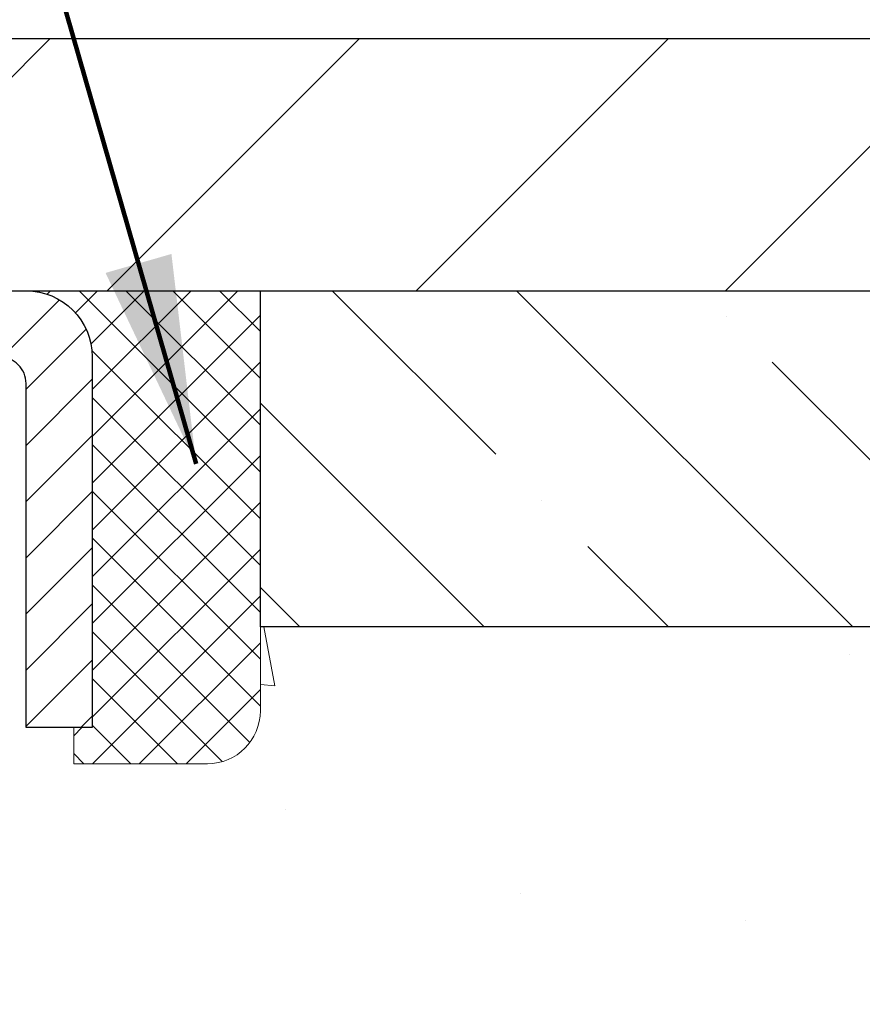
# Model space of a CAD drawing. Extents: x 13 to 3254, y -197 to 1977.
# Drawn here: x 253 to 255, y -172 to -171 of the extents above; entities that cross this region are included whole.
import ezdxf

# ---------------------------------------------------------------- set-up
doc = ezdxf.new("R2010")
doc.units = 0
doc.header["$LTSCALE"] = 5
doc.header["$MEASUREMENT"] = 0
doc.layers.get('0').update_dxf_attribs({"color": 200, "linetype": 'CONTINUOUS'})
doc.layers.get('DEFPOINTS').update_dxf_attribs({"linetype": 'CONTINUOUS'})
for name, color, linetype, lineweight in [('CAPPING STRIP - H', 251, 'CONTINUOUS', 15), ('CAPPING STRIP - L', 7, 'CONTINUOUS', 25), ('CONCRETE - H', 130, 'CONTINUOUS', 9), ('COVER PLATE - H', 251, 'CONTINUOUS', 13), ('COVER PLATE - L', 7, 'CONTINUOUS', 25), ('DIMS', 50, 'CONTINUOUS', 25), ('NOSING - H', 100, 'CONTINUOUS', 15), ('SEALANT - H', 50, 'CONTINUOUS', 15), ('SEALANT - L', 52, 'CONTINUOUS', 20), ('TEXT - 4', 241, 'CONTINUOUS', 25)]:
    doc.layers.add(name, color=color, linetype=linetype, lineweight=lineweight)
doc.layers.add('NOSING - L', color=102, linetype='CONTINUOUS')
doc.styles.add('ROMANS', font='romans', dxfattribs={"width": 0.9})
doc.dimstyles.get("Standard").update_dxf_attribs({"dimtxt": 0.18, "dimasz": 0.18, "dimexe": 0.18, "dimexo": 0.0625, "dimgap": 0.09, "dimtad": 0, "dimtih": 1, "dimtoh": 1, "dimdec": 4, "dimzin": 0, "dimdsep": 46, "dimtxsty": 'Standard', "dimcen": 0.09, "dimadec": 0, "dimazin": 0, "dimtfac": 1, "dimtdec": 4, "dimtofl": 0, "dimtmove": 0, "dimatfit": 3, "dimfxl": 1, "dimtolj": 1, "dimtzin": 0, "dimarcsym": 0})
doc.dimstyles.new('STANDARD$0', dxfattribs={"dimtxt": 0.18, "dimasz": 0.18, "dimexe": 0.18, "dimexo": 0.0625, "dimgap": 0.09, "dimtad": 0, "dimtih": 1, "dimtoh": 1, "dimdec": 4, "dimzin": 0, "dimdsep": 46, "dimtxsty": 'Standard', "dimcen": 0.09, "dimadec": 0, "dimazin": 0, "dimtfac": 1, "dimtdec": 4, "dimtofl": 0, "dimtmove": 0, "dimatfit": 3, "dimfxl": 1, "dimtolj": 1, "dimtzin": 0, "dimarcsym": 0})

# ---------------------------------------------------------------- blocks, each defined once
blk = doc.blocks.new('*D22')
at = {"layer": 'DEFPOINTS', "color": 0, "transparency": 16777216}
for p in [(257.8637935231585, -170.9676514294172), (252.3637935231605, -175.9676845999759), (260.250233049148, -175.9676845999759)]:
    blk.add_point(p, dxfattribs=at)
at = {"layer": 'DIMS', "color": 0, "lineweight": -2, "transparency": 16777216}
for p, q in [((258.1737935231585, -170.9676514294172), (260.560233049148, -170.9676514294172)), ((260.250233049148, -171.2776514294172), (260.250233049148, -172.7926521971265)), ((260.250233049148, -175.6576845999759), (260.250233049148, -174.2393188637932)), ((252.6737935231605, -175.9676845999759), (260.560233049148, -175.9676845999759))]:
    blk.add_line(p, q, dxfattribs=at)
at = {"layer": 'DIMS', "color": 0, "transparency": 16777216}
for points in [[(260.1985663824813, -171.2776514294172), (260.3018997158147, -171.2776514294172), (260.250233049148, -170.9676514294172)], [(260.1985663824813, -175.6576845999759), (260.3018997158147, -175.6576845999759), (260.250233049148, -175.9676845999759)]]:
    blk.add_solid(points, dxfattribs=at)
at = {"layer": 'DIMS', "color": 0, "transparency": 16777216, "insert": (260.2502330491481, -173.5159855304598), "char_height": 0.31, "attachment_point": 5}
blk.add_mtext('\\A1;5 IN\\P [127.0mm]', dxfattribs=at)
blk = doc.blocks.new('*D25')
at = {"layer": 'DEFPOINTS', "color": 0, "transparency": 16777216}
for p in [(260.8637935231609, -171.4676189149087), (252.3638002040783, -172.3882664207593), (252.3638002040783, -173.4676853580534)]:
    blk.add_point(p, dxfattribs=at)
at = {"layer": 'DIMS', "color": 0, "lineweight": -2, "transparency": 16777216}
for p, q in [((260.8637935231609, -171.7776189149087), (260.8637935231609, -172.6982664207593)), ((252.3638002040783, -173.1576853580534), (252.3638002040783, -172.0782664207593)), ((252.6738002040783, -172.3882664207593), (256.1201363267672, -172.3882664207593)), ((260.5537935231609, -172.3882664207593), (259.2201363267672, -172.3882664207593))]:
    blk.add_line(p, q, dxfattribs=at)
at = {"layer": 'DIMS', "color": 0, "transparency": 16777216}
for points in [[(252.6738002040783, -172.3365997540926), (252.6738002040783, -172.439933087426), (252.3638002040783, -172.3882664207593)], [(260.5537935231609, -172.3365997540926), (260.5537935231609, -172.439933087426), (260.8637935231609, -172.3882664207593)]]:
    blk.add_solid(points, dxfattribs=at)
at = {"layer": 'DIMS', "color": 0, "transparency": 16777216, "insert": (257.6701363267672, -172.3882664207593), "char_height": 0.31, "attachment_point": 5}
blk.add_mtext('\\A1;8 1/2 IN\\P [215.9mm]', dxfattribs=at)
blk = doc.blocks.new('*X20')
at = {"color": 0}
for p, q in [((1237.986130794628, 929.2961535421395), (1237.97385116075, 929.3084331760182)), ((1238.536813030436, 929.1775962613214), (1238.667649945133, 929.3084331760183)), ((1239.602059879881, 928.4750761578006), (1240.435416898099, 929.3084331760183)), ((1246.588648714498, 922.4614025752369), (1239.741618113716, 929.3084331760182)), ((1240.190661302946, 927.2959106278986), (1242.203183851066, 929.3084331760184)), ((1240.238648714498, 923.8083641335176), (1245.738717756998, 929.3084331760184)), ((1240.238648714498, 925.5761310864839), (1243.970950804032, 929.3084331760184)), ((1246.588648714498, 924.2291695282032), (1241.509385066682, 929.3084331760182)), ((1246.588648714498, 925.9969364811695), (1243.277152019649, 929.3084331760182)), ((1246.588648714498, 927.7647034341359), (1245.044918972615, 929.3084331760182)), ((1240.238648714498, 922.0405971805513), (1246.588648714498, 928.3905971805514)), ((1246.588648714498, 920.6936356222706), (1240.226369080619, 927.0559152561492)), ((1240.238648714498, 920.2728302275848), (1246.588648714498, 926.622830227585)), ((1246.588648714497, 918.9258686693039), (1240.238648714498, 925.2758686693037)), ((1240.238648714498, 918.5050632746186), (1246.588648714498, 924.8550632746186)), ((1246.588648714497, 917.1581017163379), (1240.238648714498, 923.5081017163377)), ((1240.238648714498, 916.7372963216523), (1246.588648714498, 923.0872963216523)), ((1246.588648714497, 915.3903347633716), (1240.238648714498, 921.7403347633713)), ((1240.238648714498, 914.9695293686858), (1246.588648714498, 921.3195293686858)), ((1246.588648714497, 913.6225678104047), (1240.238648714498, 919.9725678104049)), ((1240.238648714498, 913.2017624157195), (1246.588648714498, 919.5517624157194)), ((1246.193007264837, 912.2504423070994), (1240.238648714498, 918.2048008574385)), ((1240.249262063965, 911.4446088122202), (1246.588648714498, 917.783995462753)), ((1245.15052543455, 911.5251571844204), (1240.238648714498, 916.4370339044722)), ((1242.017029016931, 911.4446088122202), (1246.588648714498, 916.0162285097866)), ((1243.463306853783, 911.4446088122203), (1240.238648714498, 914.6692669515057)), ((1243.784795969898, 911.4446088122203), (1246.588648714498, 914.2484615568203)), ((1239.538648714498, 912.5017624157197), (1239.845319474796, 912.8084331760185)), ((1241.695539900817, 911.4446088122203), (1240.238648714498, 912.9014999985397)), ((1239.92777294785, 911.4446088122202), (1239.538648714498, 911.833733045573))]:
    blk.add_line(p, q, dxfattribs=at)
blk = doc.blocks.new('*D30')
at = {"layer": 'DEFPOINTS', "color": 0, "transparency": 16777216}
for p in [(257.3637935231609, -168.2500018608839), (233.3637935904037, -170.8426846495606), (257.3637935231609, -170.8426846495581)]:
    blk.add_point(p, dxfattribs=at)
at = {"layer": 'DIMS', "color": 0, "lineweight": -2, "transparency": 16777216}
for p, q in [((233.3637935904037, -170.5326846495606), (233.3637935904037, -167.9400018608839)), ((257.3637935231609, -170.5326846495581), (257.3637935231609, -167.9400018608839)), ((233.6737935904037, -168.2500018608839), (239.5597249485759, -168.2500018608839)), ((257.0537935231609, -168.2500018608839), (242.7113916152426, -168.2500018608839))]:
    blk.add_line(p, q, dxfattribs=at)
at = {"layer": 'DIMS', "color": 0, "transparency": 16777216}
for points in [[(233.6737935904037, -168.1983351942173), (233.6737935904037, -168.3016685275506), (233.3637935904037, -168.2500018608839)], [(257.0537935231609, -168.1983351942173), (257.0537935231609, -168.3016685275506), (257.3637935231609, -168.2500018608839)]]:
    blk.add_solid(points, dxfattribs=at)
at = {"layer": 'DIMS', "color": 0, "transparency": 16777216, "insert": (241.1355582819093, -168.2500018608839), "char_height": 0.31, "attachment_point": 5}
blk.add_mtext('\\A1;24 IN\\P [609.6mm]', dxfattribs=at)

msp = doc.modelspace()

# ---------------------------------------------------------------- hatches: boundary and pattern name
at = {"layer": 'CAPPING STRIP - H'}
h = msp.add_hatch(dxfattribs=at)
h.set_pattern_fill('ANSI31', color=256, scale=0.47244, angle=90, style=0)
h.set_pattern_definition([(45.00000000000001, (-743.8865589513883, 246.0679618103173), (0.04175819096297156, -0.04175819096297156), [])])
edge = h.paths.add_edge_path()
edge.add_line((252.1752804921079, -171.1038917234631), (252.1576737280671, -171.0070545212374))
edge.add_line((252.1576737280671, -171.0070545212374), (252.3619837678882, -170.9699072412692))
edge.add_arc((252.3866332375484, -171.1054793243806), 0.1377947244043846, 90.00000000099271, 100.30484647022479, ccw=False)
edge.add_line((252.386633237546, -170.9676845999762), (252.6214805784575, -170.9676845999762))
edge.add_line((252.6214805784575, -170.9676845999762), (252.7445115823952, -171.0661094031264))
edge.add_line((252.7445115823952, -171.0661094031264), (252.386633237546, -171.0661094031264))
edge.add_arc((252.3866332375489, -171.1054793243937), 0.03936992126728001, 90.00000000430171, 100.3048464714298)
edge.add_line((252.3795905319293, -171.0667444434962), (252.1752804921079, -171.1038917234631))
edge = h.paths.add_edge_path()
edge.add_arc((253.4088790036575, -171.1054793243866), 0.03936992126011774, 359.9999999998346, 449.9999999998345)
edge.add_line((253.4088790036576, -171.0661094031264), (253.0102585508998, -171.0661094031264))
edge.add_line((253.0102585508998, -171.0661094031264), (253.1332895548375, -170.9676845999762))
edge.add_line((253.1332895548375, -170.9676845999762), (253.4482489249171, -170.9676845999762))
edge.add_arc((253.448248924917, -171.0661094031263), 0.09842480315012381, -6.622258297284134e-11, 89.99999999993378, ccw=False)
edge.add_line((253.5466737280671, -171.0661094031264), (253.5466737280671, -171.6172883007669))
edge.add_line((253.5466737280671, -171.6172883007669), (253.4482489249171, -171.6172883007669))
edge.add_line((253.4482489249171, -171.6172883007669), (253.4482489249176, -171.1054793243867))
at = {"layer": 'CONCRETE - H'}
h = msp.add_hatch(dxfattribs=at)
h.set_pattern_fill('AR-CONC', color=256, scale=0.217)
h.set_pattern_definition([(49.99999999999999, (0, 0), (1.556454596243635, -0.1361721329122314), [0.16275, -1.79025]), (355, (0, 0), (-0.30109039394021, 1.632256930129026), [0.1302, -1.4322]), (100.45144446, (0.12970454777, -0.01134767648), (1.255364197397833, 1.496084780401926), [0.13831621664, -1.52147838304]), (46.18420000000002, (0, 0.434), (2.315913687557312, -0.3591768393209761), [0.244125, -2.685375]), (96.63563549, (0.19299273665, 0.40406852381), (2.028216422113076, 2.113837363680775), [0.20747444214, -2.282218859199999]), (351.1841639899999, (0, 0.434), (2.028216420768858, 2.113837362585878), [0.1953, -2.14830000217]), (21, (0.217, 0.3255), (1.295288303097062, -0.8736829927437852), [0.16275, -1.79025]), (326.0000000000001, (0.217, 0.3255), (0.5279942702698324, 1.573575597751671), [0.1302, -1.4322]), (71.45144474, (0.32494069118, 0.25269308442), (1.823282557504037, 0.6998926015897878), [0.1383162123, -1.52147838304]), (37.50000000000001, (0, 0), (0.02638688603852075, 0.7223796628139459), [0, -1.41484, 0, -1.4539, 0, -1.437625]), (7.499999999999999, (0, 0), (0.5708608962494625, 0.8558734147847217), [0, -0.82894, 0, -1.38229, 0, -0.547925]), (327.5, (-0.48391, 0), (1.158394686494127, -0.04894407166360407), [0, -0.5425, 0, -1.6926, 0, -2.24595]), (317.5, (-0.70091, 0), (1.265513987472978, 0.2172278116611295), [0, -0.70525, 0, -1.12406, 0, -1.59495])])
edge = h.paths.add_edge_path()
edge.add_spline(control_points=[(262.1186857454832, -170.9676845999761), (262.2256358235035, -171.8329224815023), (259.8204186675659, -173.4567419770937), (255.9341262637976, -171.3540154315417), (256.3245685260552, -174.5328015330796), (258.8339624705753, -173.9149180602285), (258.7897895109004, -176.1187602037578), (259.4750076187737, -177.0268189031847)], knot_values=[0, 0, 0, 0, 2.415172442146075, 6.479520046250509, 7.731108356105713, 9.06648276640173, 12.18877660235031, 12.18877660235031, 12.18877660235031, 12.18877660235031], degree=3, periodic=0)
edge.add_line((259.4750076187736, -177.0268189031841), (258.9820059667516, -177.026818903186))
edge.add_line((258.9820059667516, -177.026818903186), (258.9820059667516, -176.829968894673))
edge.add_line((258.9820059667516, -176.829968894673), (258.3123222667517, -176.829968894673))
edge.add_arc((258.3123222667514, -176.7905988946749), 0.03936999999817203, 239.9999999991627, 270.0000000003309, ccw=False)
edge.add_line((258.2926372667519, -176.82469431482), (258.1568763591338, -176.7463127182614))
edge.add_arc((258.101758359134, -176.8417798946731), 0.1102360000000037, 60.0000000001076, 89.99999999997046)
edge.add_line((258.101758359134, -176.7315438946731), (257.193800418105, -176.7315438946731))
edge.add_arc((257.1938004181052, -176.6921738946729), 0.03937000000013313, 239.9999999997603, 269.9999999996691, ccw=False)
edge.add_line((257.174115418105, -176.72626931482), (256.4940282319461, -176.3336213120023))
edge.add_arc((256.4340282912187, -176.4375443946772), 0.1199999999997355, 60.00003267862988, 90)
edge.add_line((256.4340282912187, -176.3175443946775), (256.222586908659, -176.3175443946774))
edge.add_arc((256.222586908659, -176.2781743946774), 0.03936999999999102, 225.0000000018134, 270, ccw=False)
edge.add_line((256.1947481146846, -176.3060131886536), (256.0782815905509, -176.1895466645199))
edge.add_arc((255.828579616244, -176.4392486388269), 0.3531319186161586, 45.00000000001304, 76.09799910894569)
edge.add_arc((255.5392950231611, -177.6080184122669), 1.557170273114138, 76.09799910894907, 103.9020008910811)
edge.add_arc((255.2500104300777, -176.4392486388277), 0.3531319186167991, 103.9020008910714, 134.9999999997457)
edge.add_line((255.0003084557715, -176.1895466645192), (254.8838419316378, -176.3060131886527))
edge.add_arc((254.8552145354408, -176.2769941680479), 0.04076311285806635, 275.8582369576426, 314.6107636558165, ccw=False)
edge.add_line((254.8593751231613, -176.3175443946774), (253.1450980351795, -176.3175443946774))
edge.add_arc((253.1450980351785, -176.2781743946773), 0.03937000000004787, 180.0000000000414, 270.0000000014063, ccw=False)
edge.add_line((253.1057280351785, -176.2781743946773), (253.1057295511518, -173.6139722690721))
edge.add_arc((253.1450995511517, -173.613972269072), 0.03936999999990576, 107.30237723720381, 180.0000000001654, ccw=False)
edge.add_arc((253.0057875103834, -173.1667581552357), 0.4290404058595345, 287.3023772371963, 306.9749010396831)
edge.add_arc((252.9293011705747, -173.1046500630963), 0.5251995961844595, 309.5666441756437, 345.6920565175259)
edge.add_arc((251.8593509841755, -172.8177950362793), 1.632909065609518, 345.2170686115341, 355.1808035833517)
edge.add_arc((252.1285174563533, -173.0517229607181), 1.36141165189335, 4.074979495413559, 18.33505396016229)
edge.add_arc((252.9940468340852, -172.7591680559478), 0.4478254090913886, 17.64025593849771, 71.87109708273506)
edge.add_arc((253.1641246026489, -172.2819844917015), 0.06004988997897418, 193.482230655889, 239.2153921070444, ccw=False)
edge.add_line((253.1057295511518, -172.2959847505255), (253.1057295511518, -172.1067497016668))
edge.add_line((253.1057295511518, -172.1067497016668), (253.0073045511521, -172.1067497016668))
edge.add_line((253.0073045511521, -172.1067497016668), (253.0073045511521, -172.1021971455467))
edge.add_arc((253.0466745511519, -172.1021971455466), 0.03936999999987734, 122.90315213924501, 180.0000000001654, ccw=False)
edge.add_line((253.0252879545162, -172.069142488018), (253.340505894972, -171.8651942565449))
edge.add_arc((253.1595338080451, -171.6640442623053), 0.2705775608384987, 311.9773110941333, 358.5307111491847)
edge.add_line((253.4300224063622, -171.6709821733573), (253.7179350865741, -171.6709821733573))
edge.add_arc((253.7191389281176, -171.5934458574205), 0.07754566089420584, 269.1104878121187, 360.889512187902)
edge.add_line((253.7966752440545, -171.592242015877), (253.7966737280671, -171.4676189149087))
edge.add_line((253.7966737280671, -171.4676189149087), (260.8637935231606, -171.4676189149087))
edge.add_line((260.8637935231606, -171.4676189149087), (260.8637935231606, -170.9676845999761))
edge.add_line((260.8637935231606, -170.9676845999761), (262.1186857454833, -170.9676845999763))
h.paths.add_polyline_path([(256.5076363267672, -172.8790997540927), (258.9876363267672, -172.8790997540927), (258.9876363267672, -171.897433087426), (256.5076363267672, -171.897433087426)], flags=25)
at = {"layer": 'COVER PLATE - H'}
h = msp.add_hatch(dxfattribs=at)
h.set_pattern_fill('ANSI31', color=256, scale=2.6, style=0)
h.set_pattern_definition([(45, (239.0542630122852, -179.5072745772976), (-0.2298097038856279, 0.229809703885628), [])])
h.paths.add_polyline_path([(255.9459730682574, -170.5926845999768), (245.8325435231606, -170.5926845999765), (245.5200435231606, -170.9051845999765), (245.5200435231606, -170.9676845999762), (257.3637935231607, -170.9676845999761), (257.3637935231609, -170.8426845999766)])
at = {"layer": 'NOSING - H'}
h = msp.add_hatch(dxfattribs=at)
h.set_pattern_fill('ANSI35', color=256, scale=1.55, angle=90)
h.set_pattern_definition([(135, (93.58000000000001, -278.3464960937507), (-0.2740038777097872, -0.2740038777097871), []), (135, (93.58000000000001, -278.0724922165007), (-0.2740038777097872, -0.2740038777097871), [0.484375, -0.096875, 0, -0.096875])])
h.paths.add_polyline_path([(260.8637935231609, -170.9676189149087), (257.8637935231585, -170.9676514294172), (257.8637935231585, -170.9676845999761), (253.7966737280662, -170.9676845999761), (253.796673728068, -171.4676189149087), (260.8637935231609, -171.4676189149087)])

# ---------------------------------------------------------------- linework, layer by layer
at = {"layer": 'CAPPING STRIP - L'}
msp.add_lwpolyline([(253.4482489249176, -171.1054793243867, 0.414213562373095), (253.4088790036576, -171.0661094031264), (253.0102585508998, -171.0661094031264), (253.1332895548375, -170.9676845999762), (253.4482489249171, -170.9676845999762, -0.414213562373095), (253.5466737280671, -171.0661094031264), (253.5466737280671, -171.6172883007669), (253.4482489249171, -171.6172883007669)], format="xyb", close=True, dxfattribs=at)
at = {"layer": 'COVER PLATE - L'}
for p, q in [((234.7816139780675, -170.5926845999762), (255.9459730682574, -170.5926845999768)), ((233.3637935231606, -170.9676845999764), (257.3637935231607, -170.9676845999761))]:
    msp.add_line(p, q, dxfattribs=at)
at = {"layer": 'NOSING - L'}
msp.add_lwpolyline([(260.8637935231609, -171.4676189149087), (253.796673728068, -171.4676189149087), (253.7966737280662, -170.9676845999763), (260.8637935231609, -170.9676189149087)], close=True, dxfattribs=at)
at = {"layer": 'SEALANT - L'}
for p, q in [((253.4482485312164, -170.9676820015543), (253.7966737280671, -170.9676820015543)), ((253.7966737280671, -170.9676820015543), (253.7966737280671, -171.592242015877)), ((253.5191146729489, -171.6709821733573), (253.5191146729489, -171.6172883007669)), ((253.5191146729489, -171.6709821733573), (253.7179335705868, -171.6709821733573))]:
    msp.add_line(p, q, dxfattribs=at)
msp.add_arc((253.7179335705868, -171.592242015877), 0.07874015748031496, 270, 0, dxfattribs=at)

# ---------------------------------------------------------------- block references
at = {"layer": 'SEALANT - H', "xscale": 0.03937007874015748, "yscale": 0.03937007874015748, "zscale": 0.03937007874015748}
msp.add_blockref('*X20', (204.7183804715905, -207.5546281895866), dxfattribs=at)

# ---------------------------------------------------------------- dimensions: what is measured, and where the dimension line sits
at = {"layer": 'DIMS'}
for base, p1, p2, dimstyle, picture, middle in [((257.3637935231609, -168.2500018608839), (233.3637935904037, -170.8426846495606), (257.3637935231609, -170.8426846495581), 'STANDARD$0', '*D30', (241.1355582819093, -168.2500018608839)), ((252.3638002040783, -172.3882664207593), (260.8637935231609, -171.4676189149087), (252.3638002040783, -173.4676853580534), 'Standard', '*D25', (257.6701363267672, -172.3882664207593))]:
    dim = msp.add_linear_dim(base=base, p1=p1, p2=p2, text='<>\\P[]', dimstyle=dimstyle, override={"dimtxt": 0.31, "dimasz": 0.31, "dimexe": 0.31, "dimexo": 0.31, "dimgap": 0.31, "dimlunit": 5, "dimpost": ' IN', "dimfrac": 2}, dxfattribs=at)
    dim.commit()
    dim.dimension.update_dxf_attribs({"geometry": picture, "text_midpoint": middle, "dimtype": 160})
dim = msp.add_linear_dim(base=(260.250233049148, -175.9676845999759), p1=(257.8637935231585, -170.9676514294172), p2=(252.3637935231605, -175.9676845999759), angle=90, text='<>\\P[]', dimstyle='Standard', override={"dimtxt": 0.31, "dimasz": 0.31, "dimexe": 0.31, "dimexo": 0.31, "dimgap": 0.31, "dimlunit": 5, "dimpost": ' IN', "dimfrac": 2}, dxfattribs=at)
dim.commit()
dim.dimension.update_dxf_attribs({"geometry": '*D22', "text_midpoint": (260.2502330491481, -173.5159855304598), "dimtype": 160})

# ---------------------------------------------------------------- leaders
at = {"layer": 'TEXT - 4'}
msp.add_leader([(253.7011669945705, -171.2249319908255), (252.3902724081288, -166.6671904725939), (252.9713292355913, -166.6671904725939)], dimstyle='Standard', override={"dimtxt": 0.7, "dimasz": 0.31, "dimexe": 0.5, "dimexo": 0.5, "dimtih": 0, "dimtoh": 0, "dimtxsty": 'ROMANS', "dimdle": 0.05, "dimclrd": 256, "dimclre": 256, "dimclrt": 256, "dimtfac": 0.3, "dimlwd": 65535, "dimlwe": 65535}, dxfattribs=at)

doc.saveas('drawing.dxf')
